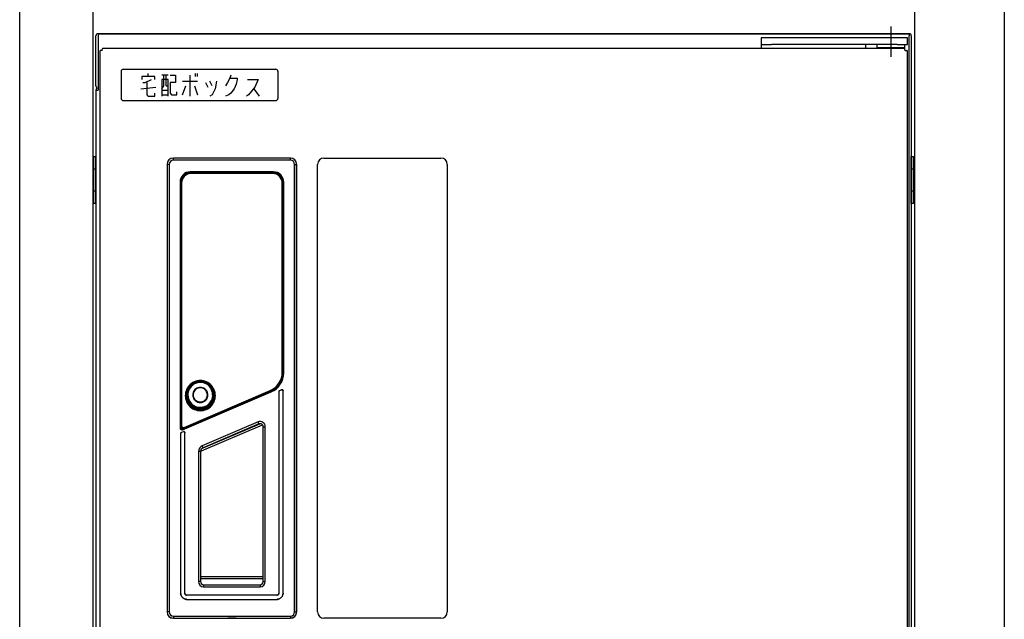
# Model space of a CAD drawing. Extents: x 0 to 36910, y 0 to 20000.
# Drawn here: x 983 to 1454, y 16445 to 16732 of the extents above; entities that cross this region are included whole.
import ezdxf

# ---------------------------------------------------------------- set-up
doc = ezdxf.new("R2010")
doc.units = 0
doc.layers.add('YKK_A1', color=4, linetype='CONTINUOUS')

msp = doc.modelspace()

# ---------------------------------------------------------------- linework, layer by layer
at = {"layer": 'YKK_A1'}
for p, q in [((982.5, 15575.5), (982.5, 17412)), ((1017.5, 17412), (1017.5, 15575.5)), ((1410.5, 17412), (1410.5, 15855)), ((1453.5, 17412), (1453.5, 15855)), ((1399.2, 16728.36), (1399.2, 16713.95)), ((1019, 16700), (1019, 16724)), ((1408, 16725), (1020, 16725)), ((1020, 16725), (1020, 16724)), ((1020, 16725), (1036, 16725)), ((1020, 16724), (1020, 16700)), ((1036, 16725), (1039, 16725)), ((1039.07, 16725), (1039, 16725)), ((1039.07, 16725), (1214, 16725)), ((1214, 16725), (1388.93, 16725)), ((1337.2, 16723), (1337.2, 16719.8)), ((1342.2, 16723), (1337.2, 16723)), ((1402.2, 16723), (1342.2, 16723)), ((1389, 16725), (1388.93, 16725)), ((1389, 16725), (1392, 16725)), ((1392, 16725), (1408, 16725)), ((1407.2, 16723), (1402.2, 16723)), ((1407.2, 16719.8), (1407.2, 16723)), ((1408, 16725), (1408, 16724)), ((1408, 16136), (1408, 16724)), ((1409, 16724), (1409, 16136)), ((1021.01, 16716.94), (1021, 16716.93)), ((1021, 16143.07), (1021, 16716.93)), ((1021.03, 16716.94), (1021.01, 16716.94)), ((1021.05, 16716.94), (1021.03, 16716.94)), ((1021.08, 16716.95), (1021.05, 16716.94)), ((1021.11, 16716.95), (1021.08, 16716.95)), ((1021.15, 16716.95), (1021.11, 16716.95)), ((1021.19, 16716.96), (1021.15, 16716.95)), ((1021.24, 16716.96), (1021.19, 16716.96)), ((1021.29, 16716.96), (1021.24, 16716.96)), ((1021.35, 16716.97), (1021.29, 16716.96)), ((1021.41, 16716.97), (1021.35, 16716.97)), ((1021.48, 16716.98), (1021.41, 16716.97)), ((1021.55, 16716.98), (1021.48, 16716.98)), ((1021.62, 16716.98), (1021.55, 16716.98)), ((1021.69, 16716.99), (1021.62, 16716.98)), ((1021.77, 16716.99), (1021.69, 16716.99)), ((1021.84, 16716.99), (1021.77, 16716.99)), ((1021.92, 16717), (1021.84, 16716.99)), ((1022, 16717), (1021.92, 16717)), ((1022, 16717), (1022.04, 16717.71)), ((1022.05, 16717.85), (1022.04, 16717.81)), ((1022.04, 16717.81), (1022.04, 16717.76)), ((1022.04, 16717.76), (1022.04, 16717.71)), ((1022.06, 16717.95), (1022.05, 16717.92)), ((1022.05, 16717.92), (1022.05, 16717.89)), ((1022.05, 16717.89), (1022.05, 16717.85)), ((1022.07, 16718), (1022.06, 16717.99)), ((1022.06, 16717.99), (1022.06, 16717.97)), ((1022.06, 16717.97), (1022.06, 16717.95)), ((1022.07, 16718), (1405.93, 16718)), ((1337.2, 16719.8), (1342.2, 16719.8)), ((1337.2, 16719.8), (1337.2, 16718)), ((1402.2, 16719.8), (1342.2, 16719.8)), ((1387.2, 16718), (1387.2, 16719.8)), ((1392.7, 16718.3), (1392.7, 16719.8)), ((1395.75, 16718.3), (1392.7, 16718.3)), ((1395.2, 16718), (1395.2, 16718.3)), ((1405.7, 16718.3), (1395.75, 16718.3)), ((1402.2, 16719.8), (1407.2, 16719.8)), ((1403.2, 16718.3), (1403.2, 16718)), ((1405.7, 16719.8), (1405.7, 16718.3)), ((1405.94, 16717.99), (1405.93, 16718)), ((1405.94, 16717.97), (1405.94, 16717.99)), ((1405.94, 16717.95), (1405.94, 16717.97)), ((1405.95, 16717.92), (1405.94, 16717.95)), ((1405.95, 16717.89), (1405.95, 16717.92)), ((1405.95, 16717.85), (1405.95, 16717.89)), ((1405.96, 16717.81), (1405.95, 16717.85)), ((1405.96, 16717.76), (1405.96, 16717.81)), ((1405.96, 16717.71), (1405.96, 16717.76)), ((1405.97, 16717.65), (1405.96, 16717.71)), ((1405.97, 16717.59), (1405.97, 16717.65)), ((1405.98, 16717.52), (1405.97, 16717.59)), ((1405.98, 16717.45), (1405.98, 16717.52)), ((1405.98, 16717.38), (1405.98, 16717.45)), ((1405.99, 16717.31), (1405.98, 16717.38)), ((1405.99, 16717.23), (1405.99, 16717.31)), ((1405.99, 16717.16), (1405.99, 16717.23)), ((1406, 16717.08), (1405.99, 16717.16)), ((1406, 16717), (1406, 16717.08)), ((1406, 16717), (1406.71, 16716.96)), ((1406.76, 16716.96), (1406.71, 16716.96)), ((1406.81, 16716.96), (1406.76, 16716.96)), ((1406.85, 16716.95), (1406.81, 16716.96)), ((1406.89, 16716.95), (1406.85, 16716.95)), ((1406.92, 16716.95), (1406.89, 16716.95)), ((1406.95, 16716.94), (1406.92, 16716.95)), ((1406.97, 16716.94), (1406.95, 16716.94)), ((1406.99, 16716.94), (1406.97, 16716.94)), ((1407, 16716.93), (1406.99, 16716.94)), ((1407, 16716.93), (1407, 16143.07)), ((1031, 16707), (1031, 16694)), ((1032, 16708), (1105, 16708)), ((1106, 16707), (1106, 16694)), ((1047.1, 16704.46), (1040.95, 16704.46)), ((1040.95, 16704.46), (1040.95, 16703.02)), ((1042.49, 16701.58), (1045.56, 16703.02)), ((1044.02, 16704.46), (1044.02, 16705.9)), ((1047.1, 16703.02), (1047.1, 16704.46)), ((1053.51, 16705.18), (1050.44, 16705.18)), ((1053.51, 16703.02), (1050.44, 16703.02)), ((1050.44, 16703.02), (1050.44, 16695.1)), ((1051.46, 16700.14), (1051.46, 16705.18)), ((1052.49, 16700.14), (1052.49, 16705.18)), ((1053.51, 16695.1), (1053.51, 16703.02)), ((1054.54, 16705.18), (1057.1, 16705.18)), ((1057.1, 16705.18), (1057.1, 16701.58)), ((1060.44, 16702.3), (1067.61, 16702.3)), ((1064.02, 16695.1), (1064.02, 16705.18)), ((1066.58, 16704.46), (1066.58, 16705.9)), ((1067.61, 16704.46), (1067.61, 16705.9)), ((1074.54, 16700.14), (1073.51, 16702.3)), ((1076.58, 16702.3), (1076.07, 16698.7)), ((1083, 16703.74), (1081.98, 16701.58)), ((1083.51, 16705.18), (1083, 16703.74)), ((1083, 16703.74), (1086.58, 16703.74)), ((1086.58, 16703.02), (1086.07, 16700.86)), ((1086.58, 16703.74), (1086.58, 16703.02)), ((1091.46, 16703.02), (1096.58, 16703.02)), ((1096.58, 16703.02), (1095.05, 16699.42)), ((1019, 16698), (1020, 16698)), ((1019, 16698), (1019, 16175.5)), ((1020, 16700), (1020, 16698)), ((1040.44, 16698.7), (1047.61, 16699.42)), ((1041.46, 16701.58), (1042.49, 16701.58)), ((1043.51, 16695.82), (1043.51, 16701.58)), ((1050.44, 16698.7), (1051.46, 16700.14)), ((1050.44, 16697.98), (1053.51, 16697.98)), ((1052.49, 16700.14), (1053.51, 16700.14)), ((1057.1, 16701.58), (1054.54, 16701.58)), ((1054.54, 16701.58), (1054.54, 16696.54)), ((1057.61, 16695.82), (1057.61, 16697.26)), ((1060.44, 16695.82), (1061.98, 16700.14)), ((1066.07, 16700.14), (1067.61, 16695.82)), ((1071.46, 16701.58), (1072.49, 16699.42)), ((1076.07, 16698.7), (1074.54, 16695.82)), ((1081.98, 16701.58), (1080.95, 16700.14)), ((1085.05, 16698.7), (1083.51, 16696.54)), ((1086.07, 16700.86), (1085.05, 16698.7)), ((1095.05, 16699.42), (1091.98, 16695.82)), ((1094.54, 16698.7), (1097.1, 16695.1)), ((1032, 16693), (1105, 16693)), ((1044.02, 16695.1), (1043.51, 16695.82)), ((1044.02, 16695.1), (1047.1, 16695.1)), ((1047.1, 16695.1), (1047.1, 16696.54)), ((1050.44, 16695.82), (1053.51, 16695.82)), ((1054.54, 16696.54), (1055.05, 16695.82)), ((1055.05, 16695.82), (1057.61, 16695.82)), ((1074.54, 16695.82), (1073.51, 16695.1)), ((1082.49, 16695.82), (1080.95, 16695.1)), ((1083.51, 16696.54), (1082.49, 16695.82)), ((1091.98, 16695.82), (1090.95, 16695.1)), ((1018, 16643.75), (1018, 16666.25)), ((1018, 16666.25), (1019, 16666.25)), ((1019, 16643.75), (1019, 16666.25)), ((1112, 16665.52), (1056, 16665.52)), ((1056, 16664.5), (1056, 16665.52)), ((1112, 16665.5), (1056, 16665.5)), ((1112, 16664.5), (1056, 16664.5)), ((1112, 16664.5), (1112, 16665.52)), ((1128, 16665.5), (1184, 16665.5)), ((1409, 16643.75), (1409, 16666.25)), ((1409, 16666.25), (1410, 16666.25)), ((1410, 16643.75), (1410, 16666.25)), ((1019, 16660.25), (1018, 16660.25)), ((1054.02, 16662.52), (1053, 16662.52)), ((1053, 16662.52), (1053, 16448.52)), ((1053.02, 16662.52), (1053.02, 16448.52)), ((1054.02, 16662.52), (1054.02, 16448.52)), ((1113.98, 16662.52), (1115, 16662.52)), ((1113.98, 16448.52), (1113.98, 16662.52)), ((1114.98, 16448.52), (1114.98, 16662.52)), ((1115, 16448.52), (1115, 16662.52)), ((1125, 16448.5), (1125, 16662.5)), ((1187, 16662.5), (1187, 16448.5)), ((1410, 16660.25), (1409, 16660.25)), ((1103.9, 16658.93), (1064.1, 16658.93)), ((1064.1, 16658.43), (1064.1, 16658.93)), ((1103.9, 16658.63), (1064.1, 16658.63)), ((1065, 16658.52), (1064.1, 16658.52)), ((1064.57, 16658.36), (1064.2, 16658.3)), ((1103.5, 16658.32), (1064.5, 16658.32)), ((1064.5, 16658.12), (1064.5, 16658.32)), ((1103.5, 16658.12), (1064.5, 16658.12)), ((1065.06, 16658.38), (1064.57, 16658.36)), ((1065, 16658.52), (1103, 16658.52)), ((1065, 16658.52), (1065, 16658.39)), ((1103, 16658.39), (1065, 16658.39)), ((1065.06, 16658.38), (1102.94, 16658.38)), ((1065.06, 16658.38), (1065.08, 16658.32)), ((1102.92, 16658.32), (1102.94, 16658.38)), ((1103.43, 16658.36), (1102.94, 16658.38)), ((1103.9, 16658.52), (1103, 16658.52)), ((1103, 16658.52), (1103, 16658.39)), ((1103.8, 16658.3), (1103.43, 16658.36)), ((1103.5, 16658.12), (1103.5, 16658.32)), ((1103.9, 16658.43), (1103.9, 16658.93)), ((1059.19, 16654.02), (1059.73, 16654.02)), ((1059.19, 16654.02), (1059.19, 16536.47)), ((1059.49, 16654.02), (1059.49, 16536.47)), ((1059.6, 16654.02), (1059.6, 16536.47)), ((1059.9, 16653.52), (1059.7, 16653.52)), ((1059.7, 16653.52), (1059.7, 16537.55)), ((1059.9, 16653.52), (1059.9, 16537.55)), ((1108.1, 16653.52), (1108.3, 16653.52)), ((1108.1, 16563.18), (1108.1, 16653.52)), ((1108.27, 16654.02), (1108.81, 16654.02)), ((1108.3, 16563.18), (1108.3, 16653.52)), ((1108.4, 16562.8), (1108.4, 16654.02)), ((1108.51, 16562.8), (1108.51, 16654.02)), ((1108.81, 16562.8), (1108.81, 16654.02)), ((1019, 16649.75), (1018, 16649.75)), ((1410, 16649.75), (1409, 16649.75)), ((1019, 16643.75), (1018, 16643.75)), ((1410, 16643.75), (1409, 16643.75)), ((1108.1, 16563.18), (1108.3, 16563.18)), ((1108.28, 16562.8), (1108.81, 16562.8)), ((1063.09, 16556.2), (1062.68, 16555.57)), ((1063.13, 16555.66), (1062.76, 16554.99)), ((1063.33, 16556.03), (1062.93, 16555.42)), ((1063.56, 16556.79), (1063.09, 16556.2)), ((1063.58, 16556.29), (1063.13, 16555.66)), ((1063.78, 16556.59), (1063.33, 16556.03)), ((1063.9, 16556.04), (1063.46, 16555.38)), ((1064.1, 16557.33), (1063.56, 16556.79)), ((1064.09, 16556.86), (1063.58, 16556.29)), ((1064.18, 16555.86), (1063.77, 16555.24)), ((1064.29, 16557.1), (1063.78, 16556.59)), ((1064.38, 16556.6), (1063.9, 16556.04)), ((1064.66, 16557.37), (1064.09, 16556.86)), ((1064.68, 16557.8), (1064.1, 16557.33)), ((1064.64, 16556.39), (1064.18, 16555.86)), ((1064.85, 16557.56), (1064.29, 16557.1)), ((1064.89, 16557.08), (1064.38, 16556.6)), ((1065.12, 16556.84), (1064.64, 16556.39)), ((1065.28, 16557.82), (1064.66, 16557.37)), ((1065.31, 16558.21), (1064.68, 16557.8)), ((1065.46, 16557.95), (1064.85, 16557.56)), ((1065.42, 16557.47), (1064.89, 16557.08)), ((1065.62, 16557.21), (1065.12, 16556.84)), ((1065.95, 16558.19), (1065.28, 16557.82)), ((1065.98, 16558.55), (1065.31, 16558.21)), ((1065.95, 16557.79), (1065.42, 16557.47)), ((1066.1, 16558.28), (1065.46, 16557.95)), ((1066.12, 16557.51), (1065.62, 16557.21)), ((1066.65, 16558.48), (1065.95, 16558.19)), ((1066.48, 16558.04), (1065.95, 16557.79)), ((1066.69, 16558.82), (1065.98, 16558.55)), ((1066.78, 16558.54), (1066.1, 16558.28)), ((1066.62, 16557.74), (1066.12, 16557.51)), ((1067, 16558.22), (1066.48, 16558.04)), ((1067.11, 16557.92), (1066.62, 16557.74)), ((1067.39, 16558.69), (1066.65, 16558.48)), ((1067.41, 16559.02), (1066.69, 16558.82)), ((1067.47, 16558.72), (1066.78, 16558.54)), ((1067.5, 16558.36), (1067, 16558.22)), ((1067.58, 16558.05), (1067.11, 16557.92)), ((1067.78, 16555.7), (1067.26, 16555.48)), ((1068.13, 16558.82), (1067.39, 16558.69)), ((1068.15, 16559.13), (1067.41, 16559.02)), ((1068.18, 16558.84), (1067.47, 16558.72)), ((1067.99, 16558.45), (1067.5, 16558.36)), ((1068.04, 16558.14), (1067.58, 16558.05)), ((1068.33, 16555.83), (1067.78, 16555.7)), ((1068.46, 16558.5), (1067.99, 16558.45)), ((1068.48, 16558.19), (1068.04, 16558.14)), ((1068.9, 16558.86), (1068.13, 16558.82)), ((1068.9, 16559.17), (1068.15, 16559.13)), ((1068.9, 16558.87), (1068.18, 16558.84)), ((1068.9, 16555.87), (1068.33, 16555.83)), ((1068.9, 16555.65), (1068.37, 16555.61)), ((1068.9, 16558.52), (1068.46, 16558.5)), ((1068.9, 16558.2), (1068.48, 16558.19)), ((1069.65, 16559.13), (1068.9, 16559.17)), ((1069.62, 16558.84), (1068.9, 16558.87)), ((1069.67, 16558.82), (1068.9, 16558.86)), ((1069.75, 16558.46), (1068.9, 16558.52)), ((1069.7, 16558.15), (1068.9, 16558.2)), ((1069.47, 16555.83), (1068.9, 16555.87)), ((1069.43, 16555.61), (1068.9, 16555.65)), ((1070.02, 16555.7), (1069.47, 16555.83)), ((1070.33, 16558.72), (1069.62, 16558.84)), ((1070.38, 16559.02), (1069.65, 16559.13)), ((1070.41, 16558.69), (1069.67, 16558.82)), ((1070.49, 16557.98), (1069.7, 16558.15)), ((1070.59, 16558.29), (1069.75, 16558.46)), ((1070.54, 16555.48), (1070.02, 16555.7)), ((1071.02, 16558.54), (1070.33, 16558.72)), ((1071.11, 16558.82), (1070.38, 16559.02)), ((1071.15, 16558.48), (1070.41, 16558.69)), ((1071.25, 16557.71), (1070.49, 16557.98)), ((1071.39, 16558), (1070.59, 16558.29)), ((1071.69, 16558.28), (1071.02, 16558.54)), ((1071.81, 16558.55), (1071.11, 16558.82)), ((1071.85, 16558.19), (1071.15, 16558.48)), ((1071.97, 16557.34), (1071.25, 16557.71)), ((1072.15, 16557.61), (1071.39, 16558)), ((1072.34, 16557.95), (1071.69, 16558.28)), ((1072.48, 16558.21), (1071.81, 16558.55)), ((1072.52, 16557.82), (1071.85, 16558.19)), ((1072.63, 16556.88), (1071.97, 16557.34)), ((1072.85, 16557.12), (1072.15, 16557.61)), ((1072.94, 16557.56), (1072.34, 16557.95)), ((1073.12, 16557.8), (1072.48, 16558.21)), ((1073.14, 16557.37), (1072.52, 16557.82)), ((1073.22, 16556.33), (1072.63, 16556.88)), ((1073.48, 16556.54), (1072.85, 16557.12)), ((1073.5, 16557.1), (1072.94, 16557.56)), ((1073.7, 16557.33), (1073.12, 16557.8)), ((1073.71, 16556.86), (1073.14, 16557.37)), ((1073.73, 16555.71), (1073.22, 16556.33)), ((1074.03, 16555.88), (1073.48, 16556.54)), ((1074.01, 16556.59), (1073.5, 16557.1)), ((1074.24, 16556.79), (1073.7, 16557.33)), ((1074.22, 16556.29), (1073.71, 16556.86)), ((1074.15, 16555.02), (1073.73, 16555.71)), ((1074.47, 16556.03), (1074.01, 16556.59)), ((1074.47, 16555.15), (1074.03, 16555.88)), ((1074.67, 16555.66), (1074.22, 16556.29)), ((1074.71, 16556.21), (1074.24, 16556.79)), ((1074.86, 16555.42), (1074.47, 16556.03)), ((1075.04, 16554.99), (1074.67, 16555.66)), ((1075.12, 16555.57), (1074.71, 16556.21)), ((1060.3, 16536.01), (1102.63, 16554.05)), ((1060.34, 16535.92), (1102.67, 16553.96)), ((1060.46, 16535.64), (1102.78, 16553.68)), ((1061.15, 16536.72), (1102.28, 16554.36)), ((1061.23, 16536.54), (1102.36, 16554.17)), ((1061.75, 16552.71), (1061.71, 16551.95)), ((1061.71, 16551.95), (1061.75, 16551.19)), ((1061.87, 16553.46), (1061.75, 16552.71)), ((1061.75, 16551.19), (1061.87, 16550.44)), ((1062.06, 16554.19), (1061.87, 16553.46)), ((1062.04, 16552.68), (1062.01, 16551.95)), ((1062.01, 16551.95), (1062.04, 16551.22)), ((1062.16, 16553.39), (1062.04, 16552.68)), ((1062.04, 16551.22), (1062.16, 16550.51)), ((1062.33, 16554.9), (1062.06, 16554.19)), ((1062.13, 16552.79), (1062.08, 16552.02)), ((1062.08, 16552.02), (1062.13, 16551.25)), ((1062.25, 16553.54), (1062.13, 16552.79)), ((1062.13, 16551.25), (1062.25, 16550.49)), ((1062.35, 16554.09), (1062.16, 16553.39)), ((1062.47, 16554.28), (1062.25, 16553.54)), ((1062.68, 16555.57), (1062.33, 16554.9)), ((1062.6, 16554.77), (1062.35, 16554.09)), ((1062.76, 16554.99), (1062.47, 16554.28)), ((1062.93, 16555.42), (1062.6, 16554.77)), ((1062.66, 16552.99), (1062.61, 16552.14)), ((1062.61, 16552.14), (1062.68, 16551.28)), ((1062.82, 16553.84), (1062.66, 16552.99)), ((1062.68, 16551.28), (1062.87, 16550.44)), ((1063.09, 16554.64), (1062.82, 16553.84)), ((1063.01, 16552.99), (1062.97, 16552.19)), ((1062.97, 16552.19), (1063.04, 16551.38)), ((1063.17, 16553.79), (1063.01, 16552.99)), ((1063.04, 16551.38), (1063.21, 16550.59)), ((1063.46, 16555.38), (1063.09, 16554.64)), ((1063.42, 16554.54), (1063.17, 16553.79)), ((1063.77, 16555.24), (1063.42, 16554.54)), ((1065.33, 16552.84), (1065.29, 16552.27)), ((1065.29, 16552.27), (1065.33, 16551.71)), ((1065.46, 16553.39), (1065.33, 16552.84)), ((1065.33, 16551.71), (1065.46, 16551.16)), ((1065.68, 16553.91), (1065.46, 16553.39)), ((1065.46, 16551.16), (1065.68, 16550.64)), ((1065.55, 16552.8), (1065.51, 16552.27)), ((1065.51, 16552.27), (1065.55, 16551.74)), ((1065.67, 16553.32), (1065.55, 16552.8)), ((1065.55, 16551.74), (1065.67, 16551.23)), ((1065.88, 16553.81), (1065.67, 16553.32)), ((1065.67, 16551.23), (1065.88, 16550.74)), ((1065.98, 16554.39), (1065.68, 16553.91)), ((1066.16, 16554.26), (1065.88, 16553.81)), ((1066.34, 16554.82), (1065.98, 16554.39)), ((1066.5, 16554.66), (1066.16, 16554.26)), ((1066.78, 16555.19), (1066.34, 16554.82)), ((1066.91, 16555.01), (1066.5, 16554.66)), ((1067.26, 16555.48), (1066.78, 16555.19)), ((1067.36, 16555.28), (1066.91, 16555.01)), ((1067.85, 16555.49), (1067.36, 16555.28)), ((1068.37, 16555.61), (1067.85, 16555.49)), ((1069.95, 16555.49), (1069.43, 16555.61)), ((1070.44, 16555.28), (1069.95, 16555.49)), ((1070.89, 16555.01), (1070.44, 16555.28)), ((1071.02, 16555.19), (1070.54, 16555.48)), ((1071.3, 16554.66), (1070.89, 16555.01)), ((1071.46, 16554.82), (1071.02, 16555.19)), ((1071.64, 16554.26), (1071.3, 16554.66)), ((1071.82, 16554.39), (1071.46, 16554.82)), ((1071.92, 16553.81), (1071.64, 16554.26)), ((1072.12, 16553.91), (1071.82, 16554.39)), ((1072.13, 16553.32), (1071.92, 16553.81)), ((1071.92, 16550.74), (1072.13, 16551.23)), ((1072.34, 16553.39), (1072.12, 16553.91)), ((1072.12, 16550.64), (1072.34, 16551.16)), ((1072.25, 16552.8), (1072.13, 16553.32)), ((1072.13, 16551.23), (1072.25, 16551.74)), ((1072.29, 16552.27), (1072.25, 16552.8)), ((1072.25, 16551.74), (1072.29, 16552.27)), ((1072.47, 16552.84), (1072.34, 16553.39)), ((1072.34, 16551.16), (1072.47, 16551.71)), ((1072.51, 16552.27), (1072.47, 16552.84)), ((1072.47, 16551.71), (1072.51, 16552.27)), ((1074.48, 16554.28), (1074.15, 16555.02)), ((1074.82, 16554.36), (1074.47, 16555.15)), ((1074.7, 16553.5), (1074.48, 16554.28)), ((1074.5, 16550.31), (1074.71, 16551.09)), ((1074.81, 16552.7), (1074.7, 16553.5)), ((1074.71, 16551.09), (1074.82, 16551.89)), ((1074.82, 16551.89), (1074.81, 16552.7)), ((1075.05, 16553.53), (1074.82, 16554.36)), ((1074.84, 16550.15), (1075.07, 16550.98)), ((1075.19, 16554.78), (1074.86, 16555.42)), ((1075.33, 16554.28), (1075.04, 16554.99)), ((1075.17, 16552.69), (1075.05, 16553.53)), ((1075.07, 16550.98), (1075.18, 16551.83)), ((1075.47, 16554.9), (1075.12, 16555.57)), ((1075.18, 16551.83), (1075.17, 16552.69)), ((1075.45, 16554.1), (1075.19, 16554.78)), ((1075.55, 16553.54), (1075.33, 16554.28)), ((1075.64, 16553.4), (1075.45, 16554.1)), ((1075.74, 16554.19), (1075.47, 16554.9)), ((1075.67, 16552.79), (1075.55, 16553.54)), ((1075.55, 16550.49), (1075.67, 16551.25)), ((1075.76, 16552.68), (1075.64, 16553.4)), ((1075.64, 16550.51), (1075.76, 16551.23)), ((1075.72, 16552.02), (1075.67, 16552.79)), ((1075.67, 16551.25), (1075.72, 16552.02)), ((1075.93, 16553.46), (1075.74, 16554.19)), ((1075.79, 16551.95), (1075.76, 16552.68)), ((1075.76, 16551.23), (1075.79, 16551.95)), ((1076.05, 16552.71), (1075.93, 16553.46)), ((1075.93, 16550.45), (1076.05, 16551.2)), ((1076.09, 16551.95), (1076.05, 16552.71)), ((1076.05, 16551.2), (1076.09, 16551.95)), ((1102.28, 16554.36), (1102.36, 16554.17)), ((1102.78, 16553.68), (1102.54, 16554.26)), ((1106.5, 16553.92), (1106.49, 16553.84)), ((1106.49, 16553.84), (1106.5, 16553.84)), ((1106.49, 16553.84), (1106.49, 16457.52)), ((1106.51, 16553.99), (1106.5, 16553.92)), ((1106.5, 16553.84), (1106.51, 16553.91)), ((1106.5, 16553.84), (1106.5, 16457.51)), ((1106.54, 16554.06), (1106.51, 16553.99)), ((1106.51, 16553.91), (1106.52, 16553.98)), ((1106.52, 16553.98), (1106.55, 16554.05)), ((1106.58, 16554.12), (1106.54, 16554.06)), ((1106.55, 16554.05), (1106.58, 16554.11)), ((1106.62, 16554.18), (1106.58, 16554.12)), ((1106.58, 16554.11), (1106.63, 16554.17)), ((1106.67, 16554.23), (1106.62, 16554.18)), ((1106.63, 16554.17), (1106.68, 16554.22)), ((1106.73, 16554.27), (1106.67, 16554.23)), ((1106.68, 16554.22), (1106.74, 16554.26)), ((1106.8, 16554.3), (1106.73, 16554.27)), ((1106.74, 16554.26), (1106.81, 16554.3)), ((1107.8, 16554.73), (1106.8, 16554.3)), ((1106.8, 16554.3), (1106.81, 16554.3)), ((1107.79, 16554.72), (1106.81, 16554.3)), ((1107.79, 16554.72), (1107.86, 16554.74)), ((1107.8, 16554.73), (1107.79, 16554.72)), ((1107.86, 16554.75), (1107.8, 16554.73)), ((1107.93, 16554.77), (1107.86, 16554.75)), ((1107.86, 16554.74), (1107.92, 16554.75)), ((1107.92, 16554.75), (1107.99, 16554.76)), ((1108, 16554.77), (1107.93, 16554.77)), ((1107.99, 16554.76), (1108.06, 16554.75)), ((1108.07, 16554.76), (1108, 16554.77)), ((1108.06, 16554.75), (1108.13, 16554.73)), ((1108.14, 16554.75), (1108.07, 16554.76)), ((1108.13, 16554.73), (1108.2, 16554.71)), ((1108.21, 16554.72), (1108.14, 16554.75)), ((1108.2, 16554.71), (1108.26, 16554.67)), ((1108.27, 16554.69), (1108.21, 16554.72)), ((1108.26, 16554.67), (1108.32, 16554.63)), ((1108.32, 16554.65), (1108.27, 16554.69)), ((1108.37, 16554.59), (1108.32, 16554.65)), ((1108.32, 16554.63), (1108.36, 16554.58)), ((1108.36, 16554.58), (1108.41, 16554.52)), ((1108.42, 16554.54), (1108.37, 16554.59)), ((1108.41, 16554.52), (1108.44, 16554.46)), ((1108.45, 16554.48), (1108.42, 16554.54)), ((1108.44, 16554.46), (1108.46, 16554.4)), ((1108.47, 16554.41), (1108.45, 16554.48)), ((1108.46, 16554.4), (1108.48, 16554.33)), ((1108.49, 16554.34), (1108.47, 16554.41)), ((1108.48, 16554.33), (1108.48, 16554.26)), ((1108.49, 16554.27), (1108.48, 16554.26)), ((1108.48, 16457.53), (1108.48, 16554.26)), ((1108.49, 16554.27), (1108.49, 16554.34)), ((1108.49, 16457.52), (1108.49, 16554.27)), ((1061.87, 16550.44), (1062.06, 16549.71)), ((1062.06, 16549.71), (1062.33, 16549.01)), ((1062.16, 16550.51), (1062.35, 16549.81)), ((1062.25, 16550.49), (1062.47, 16549.75)), ((1062.33, 16549.01), (1062.68, 16548.33)), ((1062.35, 16549.81), (1062.6, 16549.13)), ((1062.47, 16549.75), (1062.76, 16549.04)), ((1062.6, 16549.13), (1062.93, 16548.48)), ((1062.68, 16548.33), (1063.09, 16547.7)), ((1062.76, 16549.04), (1063.13, 16548.37)), ((1062.87, 16550.44), (1063.17, 16549.64)), ((1062.93, 16548.48), (1063.33, 16547.87)), ((1063.09, 16547.7), (1063.56, 16547.11)), ((1063.13, 16548.37), (1063.58, 16547.74)), ((1063.17, 16549.64), (1063.57, 16548.88)), ((1063.21, 16550.59), (1063.49, 16549.83)), ((1063.33, 16547.87), (1063.78, 16547.31)), ((1063.49, 16549.83), (1063.88, 16549.11)), ((1063.56, 16547.11), (1064.1, 16546.58)), ((1063.57, 16548.88), (1064.07, 16548.19)), ((1063.58, 16547.74), (1064.09, 16547.17)), ((1063.78, 16547.31), (1064.29, 16546.8)), ((1063.88, 16549.11), (1064.35, 16548.47)), ((1064.07, 16548.19), (1064.65, 16547.59)), ((1064.09, 16547.17), (1064.66, 16546.66)), ((1064.1, 16546.58), (1064.68, 16546.1)), ((1064.29, 16546.8), (1064.86, 16546.34)), ((1064.35, 16548.47), (1064.89, 16547.9)), ((1064.65, 16547.59), (1065.27, 16547.09)), ((1064.66, 16546.66), (1065.28, 16546.22)), ((1064.86, 16546.34), (1065.46, 16545.95)), ((1064.89, 16547.9), (1065.47, 16547.43)), ((1065.27, 16547.09), (1065.9, 16546.7)), ((1065.47, 16547.43), (1066.07, 16547.06)), ((1065.68, 16550.64), (1065.98, 16550.16)), ((1065.88, 16550.74), (1066.16, 16550.29)), ((1065.9, 16546.7), (1066.37, 16546.47)), ((1065.98, 16550.16), (1066.34, 16549.73)), ((1066.07, 16547.06), (1066.67, 16546.77)), ((1066.16, 16550.29), (1066.5, 16549.88)), ((1066.34, 16549.73), (1066.78, 16549.36)), ((1066.37, 16546.47), (1066.53, 16546.4)), ((1066.5, 16549.88), (1066.91, 16549.54)), ((1066.53, 16546.4), (1067.16, 16546.18)), ((1066.67, 16546.77), (1067.26, 16546.57)), ((1066.78, 16549.36), (1067.26, 16549.06)), ((1066.91, 16549.54), (1067.36, 16549.26)), ((1067.26, 16549.06), (1067.78, 16548.85)), ((1067.26, 16546.57), (1067.83, 16546.44)), ((1067.36, 16549.26), (1067.85, 16549.06)), ((1067.78, 16548.85), (1068.33, 16548.72)), ((1067.83, 16546.44), (1068.38, 16546.36)), ((1067.85, 16549.06), (1068.37, 16548.94)), ((1068.33, 16548.72), (1068.9, 16548.67)), ((1068.37, 16548.94), (1068.9, 16548.89)), ((1068.38, 16546.36), (1068.9, 16546.34)), ((1068.9, 16548.89), (1069.43, 16548.94)), ((1068.9, 16548.67), (1069.47, 16548.72)), ((1068.9, 16546.34), (1069.34, 16546.36)), ((1069.34, 16546.36), (1069.8, 16546.41)), ((1069.43, 16548.94), (1069.95, 16549.06)), ((1069.47, 16548.72), (1070.02, 16548.85)), ((1069.8, 16546.41), (1070.28, 16546.5)), ((1069.95, 16549.06), (1070.44, 16549.26)), ((1070.02, 16548.85), (1070.54, 16549.06)), ((1070.28, 16546.5), (1070.77, 16546.64)), ((1070.36, 16546.11), (1070.88, 16546.26)), ((1070.44, 16549.26), (1070.89, 16549.54)), ((1070.54, 16549.06), (1071.02, 16549.36)), ((1070.77, 16546.64), (1071.28, 16546.84)), ((1070.88, 16546.26), (1071.43, 16546.47)), ((1070.89, 16549.54), (1071.3, 16549.88)), ((1071.02, 16549.36), (1071.46, 16549.73)), ((1071.28, 16546.84), (1071.8, 16547.1)), ((1071.3, 16549.88), (1071.64, 16550.29)), ((1071.43, 16546.47), (1071.97, 16546.74)), ((1071.46, 16549.73), (1071.82, 16550.16)), ((1071.64, 16550.29), (1071.92, 16550.74)), ((1071.8, 16547.1), (1072.32, 16547.42)), ((1071.82, 16550.16), (1072.12, 16550.64)), ((1071.97, 16546.74), (1072.52, 16547.08)), ((1072.32, 16547.42), (1072.83, 16547.83)), ((1072.34, 16545.95), (1072.95, 16546.35)), ((1072.52, 16547.08), (1073.07, 16547.51)), ((1072.52, 16546.22), (1073.14, 16546.66)), ((1072.83, 16547.83), (1073.32, 16548.32)), ((1072.95, 16546.35), (1073.51, 16546.8)), ((1073.07, 16547.51), (1073.59, 16548.03)), ((1073.12, 16546.1), (1073.7, 16546.58)), ((1073.14, 16546.66), (1073.71, 16547.17)), ((1073.32, 16548.32), (1073.78, 16548.9)), ((1073.51, 16546.8), (1074.02, 16547.31)), ((1073.59, 16548.03), (1074.08, 16548.65)), ((1073.7, 16546.58), (1074.24, 16547.11)), ((1073.71, 16547.17), (1074.22, 16547.74)), ((1073.78, 16548.9), (1074.18, 16549.57)), ((1074.02, 16547.31), (1074.47, 16547.88)), ((1074.08, 16548.65), (1074.5, 16549.36)), ((1074.18, 16549.57), (1074.5, 16550.31)), ((1074.22, 16547.74), (1074.67, 16548.37)), ((1074.24, 16547.11), (1074.71, 16547.7)), ((1074.47, 16547.88), (1074.87, 16548.48)), ((1074.5, 16549.36), (1074.84, 16550.15)), ((1074.67, 16548.37), (1075.04, 16549.04)), ((1074.71, 16547.7), (1075.12, 16548.33)), ((1074.87, 16548.48), (1075.2, 16549.13)), ((1075.04, 16549.04), (1075.33, 16549.75)), ((1075.12, 16548.33), (1075.47, 16549.01)), ((1075.2, 16549.13), (1075.46, 16549.81)), ((1075.33, 16549.75), (1075.55, 16550.49)), ((1075.46, 16549.81), (1075.64, 16550.51)), ((1075.47, 16549.01), (1075.74, 16549.72)), ((1075.74, 16549.72), (1075.93, 16550.45)), ((1064.68, 16546.1), (1065.32, 16545.69)), ((1065.28, 16546.22), (1065.95, 16545.85)), ((1065.32, 16545.69), (1065.99, 16545.35)), ((1065.46, 16545.95), (1066.11, 16545.62)), ((1065.95, 16545.85), (1066.65, 16545.56)), ((1065.99, 16545.35), (1066.69, 16545.08)), ((1066.11, 16545.62), (1066.78, 16545.36)), ((1066.65, 16545.56), (1067.39, 16545.34)), ((1066.69, 16545.08), (1067.42, 16544.89)), ((1066.78, 16545.36), (1067.47, 16545.18)), ((1067.12, 16545.9), (1066.82, 16545.9)), ((1067.12, 16545.9), (1067.38, 16545.84)), ((1067.16, 16546.18), (1067.76, 16546.04)), ((1067.38, 16545.84), (1067.62, 16545.78)), ((1067.39, 16545.34), (1068.13, 16545.22)), ((1067.42, 16544.89), (1068.15, 16544.77)), ((1067.47, 16545.18), (1068.18, 16545.06)), ((1067.62, 16545.78), (1067.86, 16545.74)), ((1067.76, 16546.04), (1068.35, 16545.96)), ((1067.86, 16545.74), (1068.09, 16545.71)), ((1068.09, 16545.71), (1068.31, 16545.68)), ((1068.13, 16545.22), (1068.9, 16545.17)), ((1068.15, 16544.77), (1068.9, 16544.73)), ((1068.18, 16545.06), (1068.9, 16545.03)), ((1069.6, 16545.6), (1068.2, 16545.6)), ((1068.31, 16545.68), (1068.51, 16545.67)), ((1068.35, 16545.96), (1068.9, 16545.94)), ((1068.51, 16545.67), (1068.71, 16545.66)), ((1068.71, 16545.66), (1068.9, 16545.66)), ((1068.9, 16545.94), (1069.36, 16545.95)), ((1068.9, 16545.66), (1069.09, 16545.66)), ((1068.9, 16545.17), (1069.67, 16545.22)), ((1068.9, 16545.03), (1069.62, 16545.06)), ((1068.9, 16544.73), (1069.65, 16544.77)), ((1069.09, 16545.66), (1069.29, 16545.67)), ((1069.29, 16545.67), (1069.51, 16545.68)), ((1069.36, 16545.95), (1069.85, 16546.01)), ((1069.51, 16545.68), (1069.72, 16545.71)), ((1069.62, 16545.06), (1070.33, 16545.18)), ((1069.65, 16544.77), (1070.39, 16544.89)), ((1069.67, 16545.22), (1070.41, 16545.34)), ((1069.72, 16545.71), (1069.95, 16545.74)), ((1069.85, 16546.01), (1070.36, 16546.11)), ((1069.95, 16545.74), (1070.18, 16545.78)), ((1070.18, 16545.78), (1070.43, 16545.84)), ((1070.33, 16545.18), (1071.03, 16545.36)), ((1070.39, 16544.89), (1071.11, 16545.08)), ((1070.41, 16545.34), (1071.15, 16545.56)), ((1070.43, 16545.84), (1070.68, 16545.9)), ((1070.98, 16545.9), (1070.68, 16545.9)), ((1071.03, 16545.36), (1071.7, 16545.62)), ((1071.11, 16545.08), (1071.82, 16545.35)), ((1071.15, 16545.56), (1071.85, 16545.85)), ((1071.7, 16545.62), (1072.34, 16545.95)), ((1071.82, 16545.35), (1072.49, 16545.69)), ((1071.85, 16545.85), (1072.52, 16546.22)), ((1072.49, 16545.69), (1073.12, 16546.1)), ((1059.7, 16537.55), (1059.9, 16537.55)), ((1059.9, 16536.92), (1059.9, 16536.47)), ((1069.44, 16525.59), (1098.65, 16537.99)), ((1096.52, 16539.33), (1069.82, 16527.96)), ((1069.94, 16526.89), (1097.35, 16538.52)), ((1096.91, 16538.41), (1070.22, 16527.04)), ((1096.91, 16538.41), (1096.52, 16539.33)), ((1099, 16537.03), (1100, 16537.03)), ((1099, 16463.02), (1099, 16537.03)), ((1100, 16463.02), (1100, 16537.03)), ((1059.19, 16536.47), (1059.9, 16536.47)), ((1059.5, 16533.89), (1059.49, 16533.81)), ((1059.49, 16533.81), (1059.5, 16533.81)), ((1059.49, 16533.81), (1059.49, 16457.52)), ((1059.51, 16533.96), (1059.5, 16533.89)), ((1059.5, 16533.81), (1059.51, 16533.88)), ((1059.5, 16533.81), (1059.5, 16457.53)), ((1059.54, 16534.02), (1059.51, 16533.96)), ((1059.51, 16533.88), (1059.52, 16533.95)), ((1059.52, 16533.95), (1059.55, 16534.02)), ((1059.58, 16534.09), (1059.54, 16534.02)), ((1059.55, 16534.02), (1059.58, 16534.08)), ((1059.62, 16534.15), (1059.58, 16534.09)), ((1059.58, 16534.08), (1059.63, 16534.14)), ((1059.67, 16534.2), (1059.62, 16534.15)), ((1059.63, 16534.14), (1059.68, 16534.19)), ((1059.73, 16534.24), (1059.67, 16534.2)), ((1059.68, 16534.19), (1059.74, 16534.23)), ((1059.8, 16534.27), (1059.73, 16534.24)), ((1059.74, 16534.23), (1059.81, 16534.27)), ((1060.8, 16534.7), (1059.8, 16534.27)), ((1059.8, 16534.27), (1059.81, 16534.27)), ((1060.79, 16534.68), (1059.81, 16534.27)), ((1060.18, 16536.29), (1060.6, 16536.47)), ((1060.46, 16535.64), (1060.18, 16536.29)), ((1060.79, 16534.68), (1060.86, 16534.71)), ((1060.8, 16534.7), (1060.79, 16534.68)), ((1060.86, 16534.72), (1060.8, 16534.7)), ((1060.93, 16534.73), (1060.86, 16534.72)), ((1060.86, 16534.71), (1060.92, 16534.72)), ((1060.92, 16534.72), (1060.99, 16534.72)), ((1061, 16534.74), (1060.93, 16534.73)), ((1060.99, 16534.72), (1061.06, 16534.72)), ((1061.07, 16534.73), (1061, 16534.74)), ((1061.06, 16534.72), (1061.13, 16534.7)), ((1061.14, 16534.72), (1061.07, 16534.73)), ((1061.13, 16534.7), (1061.2, 16534.68)), ((1061.21, 16534.69), (1061.14, 16534.72)), ((1061.23, 16536.54), (1061.15, 16536.72)), ((1061.2, 16534.68), (1061.26, 16534.64)), ((1061.27, 16534.66), (1061.21, 16534.69)), ((1061.26, 16534.64), (1061.32, 16534.6)), ((1061.32, 16534.61), (1061.27, 16534.66)), ((1061.37, 16534.56), (1061.32, 16534.61)), ((1061.32, 16534.6), (1061.36, 16534.55)), ((1061.36, 16534.55), (1061.41, 16534.49)), ((1061.42, 16534.51), (1061.37, 16534.56)), ((1061.41, 16534.49), (1061.44, 16534.43)), ((1061.45, 16534.44), (1061.42, 16534.51)), ((1061.44, 16534.43), (1061.46, 16534.36)), ((1061.47, 16534.38), (1061.45, 16534.44)), ((1061.46, 16534.36), (1061.48, 16534.3)), ((1061.49, 16534.31), (1061.47, 16534.38)), ((1061.48, 16534.3), (1061.48, 16534.22)), ((1061.49, 16534.24), (1061.48, 16534.22)), ((1061.49, 16534.24), (1061.49, 16534.31)), ((1061.49, 16457.52), (1061.49, 16534.24)), ((1070.22, 16527.04), (1069.82, 16527.96)), ((1069, 16525.2), (1068, 16525.2)), ((1068, 16525.2), (1068, 16463.02)), ((1069, 16525.2), (1069, 16463.02)), ((1069.02, 16525.47), (1069.11, 16525.49)), ((1069.11, 16525.49), (1069.22, 16525.51)), ((1069.44, 16525.59), (1069.22, 16526.11)), ((1069.22, 16525.51), (1069.33, 16525.55)), ((1069.33, 16525.55), (1069.44, 16525.59)), ((1069, 16463.02), (1068, 16463.02)), ((1099, 16465.31), (1069, 16465.31)), ((1099, 16464.33), (1069, 16464.33)), ((1070.5, 16461.52), (1097.5, 16461.52)), ((1070.5, 16461.52), (1070.5, 16460.52)), ((1097.5, 16461.52), (1097.5, 16460.52)), ((1099, 16463.02), (1100, 16463.02)), ((1059.49, 16457.52), (1059.5, 16457.53)), ((1059.49, 16457.52), (1059.51, 16457.22)), ((1059.52, 16457.23), (1059.5, 16457.53)), ((1059.51, 16457.22), (1059.55, 16456.93)), ((1059.56, 16456.94), (1059.52, 16457.23)), ((1059.55, 16456.93), (1059.62, 16456.65)), ((1059.63, 16456.66), (1059.56, 16456.94)), ((1061.48, 16457.51), (1061.49, 16457.52)), ((1061.48, 16457.51), (1061.49, 16457.38)), ((1061.5, 16457.39), (1061.49, 16457.52)), ((1061.49, 16457.38), (1061.52, 16457.25)), ((1061.53, 16457.26), (1061.5, 16457.39)), ((1061.52, 16457.25), (1061.56, 16457.13)), ((1061.57, 16457.13), (1061.53, 16457.26)), ((1061.56, 16457.13), (1061.62, 16457.01)), ((1061.63, 16457.02), (1061.57, 16457.13)), ((1061.62, 16457.01), (1061.69, 16456.9)), ((1061.7, 16456.91), (1061.63, 16457.02)), ((1061.69, 16456.9), (1061.78, 16456.8)), ((1061.79, 16456.81), (1061.7, 16456.91)), ((1061.78, 16456.8), (1061.88, 16456.72)), ((1061.88, 16456.72), (1061.79, 16456.81)), ((1070.5, 16460.52), (1097.5, 16460.52)), ((1106.2, 16456.81), (1106.1, 16456.72)), ((1106.11, 16456.72), (1106.21, 16456.8)), ((1106.29, 16456.91), (1106.2, 16456.81)), ((1106.21, 16456.8), (1106.29, 16456.9)), ((1106.36, 16457.02), (1106.29, 16456.91)), ((1106.29, 16456.9), (1106.37, 16457.01)), ((1106.42, 16457.13), (1106.36, 16457.02)), ((1106.37, 16457.01), (1106.43, 16457.13)), ((1106.46, 16457.26), (1106.42, 16457.13)), ((1106.43, 16457.13), (1106.47, 16457.25)), ((1106.48, 16457.39), (1106.46, 16457.26)), ((1106.47, 16457.25), (1106.49, 16457.38)), ((1106.49, 16457.52), (1106.48, 16457.39)), ((1106.5, 16457.51), (1106.49, 16457.52)), ((1106.49, 16457.38), (1106.5, 16457.51)), ((1108.43, 16456.94), (1108.35, 16456.66)), ((1108.36, 16456.65), (1108.44, 16456.93)), ((1108.47, 16457.23), (1108.43, 16456.94)), ((1108.44, 16456.93), (1108.48, 16457.22)), ((1108.48, 16457.53), (1108.47, 16457.23)), ((1108.49, 16457.52), (1108.48, 16457.53)), ((1108.48, 16457.22), (1108.49, 16457.52)), ((1059.62, 16456.65), (1059.72, 16456.37)), ((1059.73, 16456.38), (1059.63, 16456.66)), ((1059.72, 16456.37), (1059.85, 16456.1)), ((1059.86, 16456.11), (1059.73, 16456.38)), ((1059.85, 16456.1), (1060, 16455.85)), ((1060.01, 16455.86), (1059.86, 16456.11)), ((1060, 16455.85), (1060.17, 16455.61)), ((1060.18, 16455.62), (1060.01, 16455.86)), ((1060.17, 16455.61), (1060.37, 16455.4)), ((1060.38, 16455.4), (1060.18, 16455.62)), ((1060.37, 16455.4), (1060.59, 16455.2)), ((1060.6, 16455.21), (1060.38, 16455.4)), ((1060.59, 16455.2), (1060.83, 16455.02)), ((1060.83, 16455.03), (1060.6, 16455.21)), ((1061.09, 16454.88), (1060.83, 16455.03)), ((1060.83, 16455.02), (1061.08, 16454.87)), ((1061.08, 16454.87), (1061.34, 16454.75)), ((1061.35, 16454.75), (1061.09, 16454.88)), ((1061.34, 16454.75), (1061.62, 16454.65)), ((1061.63, 16454.66), (1061.35, 16454.75)), ((1061.62, 16454.65), (1061.91, 16454.58)), ((1061.92, 16454.58), (1061.63, 16454.66)), ((1061.88, 16456.72), (1061.98, 16456.64)), ((1061.99, 16456.65), (1061.88, 16456.72)), ((1061.91, 16454.58), (1062.2, 16454.53)), ((1062.21, 16454.54), (1061.92, 16454.58)), ((1061.98, 16456.64), (1062.1, 16456.59)), ((1062.11, 16456.59), (1061.99, 16456.65)), ((1062.1, 16456.59), (1062.22, 16456.54)), ((1062.23, 16456.55), (1062.11, 16456.59)), ((1062.2, 16454.53), (1062.49, 16454.52)), ((1062.5, 16454.53), (1062.21, 16454.54)), ((1062.22, 16456.54), (1062.35, 16456.52)), ((1062.36, 16456.53), (1062.23, 16456.55)), ((1062.35, 16456.52), (1062.48, 16456.51)), ((1062.49, 16456.52), (1062.36, 16456.53)), ((1062.48, 16456.51), (1062.49, 16456.52)), ((1105.5, 16456.51), (1062.48, 16456.51)), ((1105.49, 16456.52), (1062.49, 16456.52)), ((1062.49, 16454.52), (1062.5, 16454.53)), ((1062.49, 16454.52), (1105.49, 16454.52)), ((1062.5, 16454.53), (1105.48, 16454.53)), ((1105.78, 16454.54), (1105.48, 16454.53)), ((1105.49, 16454.52), (1105.48, 16454.53)), ((1105.62, 16456.53), (1105.49, 16456.52)), ((1105.5, 16456.51), (1105.49, 16456.52)), ((1105.49, 16454.52), (1105.79, 16454.53)), ((1105.5, 16456.51), (1105.63, 16456.52)), ((1105.75, 16456.55), (1105.62, 16456.53)), ((1105.63, 16456.52), (1105.76, 16456.54)), ((1105.88, 16456.59), (1105.75, 16456.55)), ((1105.76, 16456.54), (1105.88, 16456.59)), ((1106.07, 16454.58), (1105.78, 16454.54)), ((1105.79, 16454.53), (1106.08, 16454.58)), ((1105.99, 16456.65), (1105.88, 16456.59)), ((1105.88, 16456.59), (1106, 16456.64)), ((1106.1, 16456.72), (1105.99, 16456.65)), ((1106, 16456.64), (1106.11, 16456.72)), ((1106.36, 16454.66), (1106.07, 16454.58)), ((1106.08, 16454.58), (1106.36, 16454.65)), ((1106.63, 16454.75), (1106.36, 16454.66)), ((1106.36, 16454.65), (1106.64, 16454.75)), ((1106.9, 16454.88), (1106.63, 16454.75)), ((1106.64, 16454.75), (1106.91, 16454.87)), ((1107.15, 16455.03), (1106.9, 16454.88)), ((1106.91, 16454.87), (1107.16, 16455.02)), ((1107.39, 16455.21), (1107.15, 16455.03)), ((1107.16, 16455.02), (1107.4, 16455.2)), ((1107.61, 16455.4), (1107.39, 16455.21)), ((1107.4, 16455.2), (1107.61, 16455.4)), ((1107.8, 16455.62), (1107.61, 16455.4)), ((1107.61, 16455.4), (1107.81, 16455.61)), ((1107.98, 16455.86), (1107.8, 16455.62)), ((1107.81, 16455.61), (1107.99, 16455.85)), ((1108.13, 16456.11), (1107.98, 16455.86)), ((1107.99, 16455.85), (1108.14, 16456.1)), ((1108.26, 16456.38), (1108.13, 16456.11)), ((1108.14, 16456.1), (1108.26, 16456.37)), ((1108.35, 16456.66), (1108.26, 16456.38)), ((1108.26, 16456.37), (1108.36, 16456.65)), ((1054.02, 16448.52), (1053, 16448.52)), ((1113.98, 16448.52), (1115, 16448.52)), ((1056, 16446.54), (1112, 16446.54)), ((1056, 16446.54), (1056, 16445.52)), ((1056, 16445.54), (1112, 16445.54)), ((1056, 16445.52), (1082, 16445.52)), ((1086, 16445.54), (1082, 16445.54)), ((1082, 16445.52), (1082, 16445.54)), ((1086, 16445.52), (1086, 16445.54)), ((1086, 16445.52), (1112, 16445.52)), ((1112, 16446.54), (1112, 16445.52)), ((1184, 16445.5), (1128, 16445.5))]:
    msp.add_line(p, q, dxfattribs=at)
for centre, radius, start, end in [((1020, 16724), 1, 90, 180), ((1408, 16724), 1, 0, 90), ((1032, 16707), 1, 90, 180), ((1105, 16707), 1, 0, 90), ((1020, 16700), 1, 180, 270), ((1020, 16698), 1, 90, 180), ((1032, 16694), 1, 180, 270), ((1105, 16694), 1, 270, 0), ((1056, 16662.52), 3, 90, 180), ((1056, 16662.52), 2.98, 90, 180), ((1056, 16662.52), 1.98, 90, 180), ((1112, 16662.52), 3, 0, 90), ((1112, 16662.52), 2.98, 0, 90), ((1112, 16662.52), 1.98, 0, 90), ((1128, 16662.5), 3, 90, 180), ((1184, 16662.5), 3, 0, 90), ((1064.1, 16654.02), 4.91, 90, 180), ((1064.1, 16654.02), 4.61, 90, 180), ((1064.1, 16654.02), 4.5, 90, 180), ((1064.5, 16653.52), 4.8, 90, 180), ((1064.5, 16653.52), 4.6, 90, 180), ((1064.1, 16654.02), 4.2, 107.7709, 150.7361), ((1065, 16653.52), 5, 90, 116.5844), ((1065, 16653.52), 4.87, 90, 101.2818), ((1103, 16653.52), 5, 63.4155, 90), ((1103, 16653.52), 4.87, 78.7182, 90), ((1103.5, 16653.52), 4.8, 0, 90), ((1103.5, 16653.52), 4.6, 0, 90), ((1103.9, 16654.02), 4.91, 0, 90), ((1103.9, 16654.02), 4.61, 0, 90), ((1103.9, 16654.02), 4.5, 0, 90), ((1103.9, 16654.02), 4.2, 29.2642, 72.2291), ((1098.5, 16563.18), 9.6, 293.21, 0), ((1098.5, 16563.18), 9.8, 293.21, 0), ((1098.9, 16562.8), 9.5, 293.0851, 0), ((1098.9, 16562.8), 9.61, 293.0851, 0), ((1098.9, 16562.8), 9.91, 293.0851, 0), ((1068.9, 16552.22), 6.66, 114.9511, 65.0486), ((1068.9, 16552.22), 6.56, 285.7026, 254.2974), ((1068.9, 16552.22), 6.95, 218.7741, 321.2261), ((1060.8, 16537.55), 1.1, 180, 293.21), ((1060.8, 16537.55), 0.9, 180, 293.21), ((1097.5, 16537.03), 2.5, 0, 113.0851), ((1097.5, 16537.03), 1.5, 0, 113.0851), ((1060.1, 16536.47), 0.907, 180, 293.0851), ((1060.1, 16536.47), 0.607, 180, 293.0851), ((1060.1, 16536.47), 0.503, 180, 293.0851), ((1060.1, 16536.47), 0.203, 180, 293.0851), ((1071, 16525.2), 3, 113.0851, 180), ((1071, 16525.2), 2, 113.0851, 180), ((1070.5, 16463.02), 2.5, 180, 270), ((1070.5, 16463.02), 1.5, 180, 270), ((1097.5, 16463.02), 1.5, 270, 0), ((1097.5, 16463.02), 2.5, 270, 0), ((1056, 16448.52), 3, 180, 270), ((1056, 16448.52), 2.98, 180, 270), ((1056, 16448.52), 1.98, 180, 270), ((1112, 16448.52), 1.98, 270, 0), ((1112, 16448.52), 2.98, 270, 0), ((1112, 16448.52), 3, 270, 0), ((1128, 16448.5), 3, 180, 270), ((1184, 16448.5), 3, 270, 0)]:
    msp.add_arc(centre, radius, start, end, dxfattribs=at)

doc.saveas('drawing.dxf')
